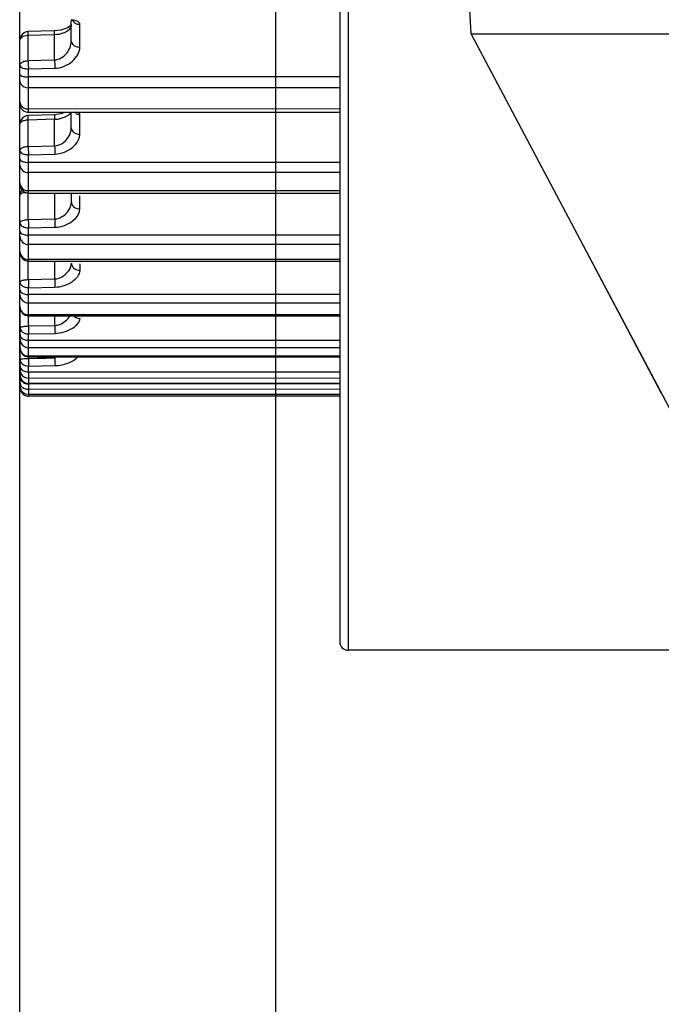
# Model space of a CAD drawing. Extents: x 0 to 826, y 0 to 594.
# Drawn here: x 437 to 445, y 274 to 285 of the extents above; entities that cross this region are included whole.
import ezdxf

# ---------------------------------------------------------------- set-up
doc = ezdxf.new("R2010")
doc.units = 0
doc.header["$LTSCALE"] = 46.255
doc.layers.get('0').update_dxf_attribs({"linetype": 'CONTINUOUS'})
for name, color, linetype in [('CHANGE-7AR_BDXF_CONTINUOUS', 7, 'CONTINUOUS'), ('SIX-VIEW-HD15_DXF_DIMENSIO', 7, 'CONTINUOUS'), ('U2_7AR_C19_FDXF_CONTINUOUS', 7, 'CONTINUOUS')]:
    doc.layers.add(name, color=color, linetype=linetype)
doc.styles.get("Standard").update_dxf_attribs({"font": 'txt', "width": 0.7})
doc.dimstyles.new('DIMSTYLE_1', dxfattribs={"dimtxt": 2.5, "dimasz": 2, "dimexe": 1, "dimexo": 1.5, "dimtad": 1, "dimlfac": 2, "dimzin": 0, "dimtxsty": 'STANDARD', "dimblk": '_ARROW_FILLED', "dimblk1": '_ARROW_FILLED', "dimblk2": '_ARROW_FILLED', "dimcen": 0.09, "dimazin": 3, "dimtp": 0.5, "dimtm": 0.5, "dimtfac": 1, "dimtofl": 0, "dimtmove": 0, "dimatfit": 3, "dimtolj": 1, "dimtzin": 0})
doc.dimstyles.new('DIMSTYLE_2', dxfattribs={"dimtxt": 2.5, "dimasz": 2, "dimexe": 1, "dimexo": 1.5, "dimtad": 1, "dimlfac": 2, "dimzin": 0, "dimtxsty": 'STANDARD', "dimblk": '_ARROW_FILLED', "dimblk1": '_ARROW_FILLED', "dimblk2": '_ARROW_FILLED', "dimcen": 0.09, "dimazin": 3, "dimtp": 0.2, "dimtm": 0.2, "dimtfac": 1, "dimtofl": 0, "dimtmove": 0, "dimatfit": 3, "dimtolj": 1, "dimtzin": 0})

# ---------------------------------------------------------------- blocks, each defined once
blk = doc.blocks.new('_ARROW_FILLED')
at = {"color": 0, "linetype": 'BYBLOCK'}
blk.add_solid([(0, 0), (-1, 0.2), (-1, -0.2)], dxfattribs=at)
blk = doc.blocks.new('*D10')
at = {"layer": 'SIX-VIEW-HD15_DXF_DIMENSIO', "color": 2, "linetype": 'CONTINUOUS'}
for p, q in [((437.317, 289.739), (437.317, 255.86)), ((559.049, 284.406), (559.049, 255.86)), ((437.317, 256.86), (498.183, 256.86)), ((559.049, 256.86), (498.183, 256.86))]:
    blk.add_line(p, q, dxfattribs=at)
at = {"layer": 'SIX-VIEW-HD15_DXF_DIMENSIO', "color": 2, "linetype": 'CONTINUOUS', "xscale": 2, "yscale": 2, "zscale": 2, "rotation": 180}
blk.add_blockref('_ARROW_FILLED', (437.317, 256.86), dxfattribs=at)
at = {"layer": 'SIX-VIEW-HD15_DXF_DIMENSIO', "color": 2, "linetype": 'CONTINUOUS', "xscale": 2, "yscale": 2, "zscale": 2}
blk.add_blockref('_ARROW_FILLED', (559.049, 256.86), dxfattribs=at)
at = {"layer": 'SIX-VIEW-HD15_DXF_DIMENSIO', "color": 2, "linetype": 'CONTINUOUS', "insert": (497.774, 259.985), "char_height": 2.5, "width": 10.5, "attachment_point": 2}
blk.add_mtext('243.46', dxfattribs=at)
blk = doc.blocks.new('*D11')
at = {"layer": 'SIX-VIEW-HD15_DXF_DIMENSIO', "color": 2, "linetype": 'CONTINUOUS'}
for p, q in [((440.299, 323.759), (440.299, 265.739)), ((450.625, 272.356), (450.625, 265.739)), ((440.299, 266.739), (445.462, 266.739)), ((450.625, 266.739), (445.462, 266.739))]:
    blk.add_line(p, q, dxfattribs=at)
at = {"layer": 'SIX-VIEW-HD15_DXF_DIMENSIO', "color": 2, "linetype": 'CONTINUOUS', "xscale": 2, "yscale": 2, "zscale": 2, "rotation": 180}
blk.add_blockref('_ARROW_FILLED', (440.299, 266.739), dxfattribs=at)
at = {"layer": 'SIX-VIEW-HD15_DXF_DIMENSIO', "color": 2, "linetype": 'CONTINUOUS', "xscale": 2, "yscale": 2, "zscale": 2}
blk.add_blockref('_ARROW_FILLED', (450.625, 266.739), dxfattribs=at)
at = {"layer": 'SIX-VIEW-HD15_DXF_DIMENSIO', "color": 2, "linetype": 'CONTINUOUS', "insert": (445.728, 269.864), "char_height": 2.5, "width": 8.75, "attachment_point": 2}
blk.add_mtext('20.65', dxfattribs=at)

msp = doc.modelspace()

# ---------------------------------------------------------------- linework, layer by layer
at = {"layer": 'CHANGE-7AR_BDXF_CONTINUOUS', "color": 7, "linetype": 'CONTINUOUS'}
for p, q in [((441.0493, 285.8056), (441.0493, 278.1055)), ((442.5812, 285.1952), (442.5493, 285.8056)), ((442.5812, 285.1952), (443.9668, 285.1952)), ((445.777, 279.1588), (442.5812, 285.1952)), ((443.9668, 285.1952), (557.5173, 285.1952)), ((443.8579, 282.7837), (444.7992, 281.0056)), ((449.353, 278.0056), (441.1493, 278.0056))]:
    msp.add_line(p, q, dxfattribs=at)
at = {"layer": 'CHANGE-7AR_BDXF_CONTINUOUS', "color": 9, "linetype": 'CONTINUOUS'}
msp.add_line((441.1493, 285.8056), (441.1493, 278.0056), dxfattribs=at)
at = {"layer": 'CHANGE-7AR_BDXF_CONTINUOUS', "color": 7, "linetype": 'CONTINUOUS'}
msp.add_arc((441.1493, 278.1056), 0.1, 180, 270, dxfattribs=at)
at = {"layer": 'U2_7AR_C19_FDXF_CONTINUOUS', "color": 7, "linetype": 'CONTINUOUS'}
for p, q in [((437.8675, 285.2624), (437.7961, 285.2392)), ((437.9191, 285.2294), (437.919, 285.3522)), ((437.9225, 285.3558), (437.9381, 285.3522)), ((437.724, 285.2309), (437.4162, 285.2215)), ((437.7961, 285.2392), (437.724, 285.2309)), ((437.9191, 285.1091), (437.9191, 285.2294)), ((437.3192, 284.7256), (437.3193, 285.1216)), ((437.3192, 284.5665), (437.3192, 284.7256)), ((437.3193, 284.4848), (437.3192, 284.5665)), ((437.3193, 284.3824), (437.3193, 284.4848)), ((437.3193, 284.3814), (437.3193, 284.3824)), ((437.3193, 284.3822), (437.3193, 284.3814)), ((437.7247, 284.2525), (437.4168, 284.2434)), ((437.4193, 284.2814), (441.0493, 284.2812)), ((437.8236, 284.2653), (437.7247, 284.2525)), ((437.9196, 284.0989), (437.9195, 284.2814)), ((437.3197, 283.7084), (437.3198, 284.1435)), ((437.3198, 283.5946), (437.3197, 283.7084)), ((437.3198, 283.5244), (437.3198, 283.5946)), ((437.3199, 283.4389), (437.3198, 283.5244)), ((437.3199, 283.4405), (437.3199, 283.4416)), ((437.3202, 282.8961), (437.3203, 283.3104)), ((437.4199, 283.3389), (441.0493, 283.3387)), ((437.9202, 283.2341), (437.9201, 283.3301)), ((437.3203, 282.7719), (437.3202, 282.8961)), ((437.3204, 282.6458), (437.3203, 282.7719)), ((437.3204, 282.6462), (437.3204, 282.6515)), ((437.3208, 282.21), (437.3209, 282.6287)), ((437.4204, 282.5457), (441.0493, 282.5455)), ((437.3209, 282.1048), (437.3208, 282.21)), ((437.321, 282.0079), (437.3209, 282.1048)), ((437.321, 282.0083), (437.321, 282.008)), ((437.3215, 281.6837), (437.3215, 282.0079)), ((437.421, 281.9079), (441.0493, 281.9077)), ((437.3215, 281.6322), (437.3215, 281.6837)), ((437.3216, 281.5303), (437.3215, 281.6322)), ((437.3221, 281.2771), (437.3221, 281.5303)), ((437.4216, 281.4303), (441.0493, 281.4301)), ((437.3223, 281.2165), (437.3221, 281.2771)), ((437.3223, 281.2172), (437.3223, 281.2165)), ((437.3227, 281.1722), (437.3227, 281.1941)), ((437.3227, 281.1492), (437.3227, 281.1722)), ((437.3228, 281.1253), (437.3227, 281.1492)), ((437.3228, 281.0889), (437.3228, 281.1253)), ((437.3229, 281.069), (437.3229, 281.0746)), ((437.4223, 281.1165), (441.0493, 281.1162)), ((441.0493, 280.9688), (437.4229, 280.969))]:
    msp.add_line(p, q, dxfattribs=at)
at = {"layer": 'U2_7AR_C19_FDXF_CONTINUOUS', "color": 9, "linetype": 'CONTINUOUS'}
for p, q in [((438.0191, 285.1507), (438.019, 285.3062)), ((437.4166, 285.1754), (437.416, 285.21)), ((437.4165, 284.883), (437.4166, 285.1754)), ((437.7245, 285.1848), (437.4166, 285.1754)), ((437.7244, 284.8916), (437.7245, 285.1848)), ((438.0191, 285.0416), (438.0191, 285.1507)), ((437.4165, 284.883), (437.7244, 284.8916)), ((437.4191, 284.7871), (437.727, 284.795)), ((437.4191, 284.7562), (437.4191, 284.7871)), ((437.4191, 284.693), (437.4191, 284.7562)), ((441.0493, 284.6927), (437.4191, 284.693)), ((437.4192, 284.4823), (437.4191, 284.693)), ((441.0493, 284.565), (437.4192, 284.5652)), ((437.4193, 284.2814), (437.4192, 284.4823)), ((437.4165, 284.2275), (437.4168, 284.2433)), ((437.4171, 284.1897), (437.4165, 284.2275)), ((441.0493, 284.3189), (437.4193, 284.3192)), ((438.0196, 284.0252), (438.0195, 284.2542)), ((437.417, 283.8826), (437.4171, 284.1897)), ((437.725, 284.1988), (437.4171, 284.1897)), ((437.7249, 283.8908), (437.725, 284.1988)), ((437.417, 283.8826), (437.7249, 283.8908)), ((437.4196, 283.7865), (437.7275, 283.794)), ((437.4197, 283.506), (437.4196, 283.7865)), ((441.0493, 283.6958), (437.4197, 283.696)), ((441.0493, 283.5772), (437.4197, 283.5774)), ((437.4198, 283.4355), (437.4197, 283.506)), ((437.4199, 283.3389), (437.4198, 283.4355)), ((437.4176, 283.0292), (437.4177, 283.3487)), ((441.0493, 283.3658), (437.4198, 283.366)), ((437.7254, 283.037), (437.7255, 283.3389)), ((438.0201, 283.1548), (438.0201, 283.3063)), ((437.4176, 283.0292), (437.7254, 283.037)), ((437.4202, 282.9337), (437.7281, 282.9407)), ((437.4202, 282.9056), (437.4202, 282.9337)), ((437.4202, 282.8475), (437.4202, 282.9056)), ((441.0493, 282.8473), (437.4202, 282.8475)), ((437.4203, 282.6797), (437.4202, 282.8475)), ((441.0493, 282.7388), (437.4203, 282.739)), ((437.4203, 282.6212), (437.4203, 282.6797)), ((437.4204, 282.5457), (437.4203, 282.6212)), ((437.4182, 282.3294), (437.4182, 282.5457)), ((441.0493, 282.5636), (437.4204, 282.5638)), ((437.726, 282.3367), (437.7261, 282.5457)), ((438.0207, 282.437), (438.0207, 282.512)), ((437.4182, 282.3294), (437.726, 282.3367)), ((437.4208, 282.2351), (437.7286, 282.2417)), ((437.4208, 282.21), (437.4208, 282.2351)), ((437.4208, 282.154), (437.4208, 282.21)), ((441.0493, 282.1538), (437.4208, 282.154)), ((437.4209, 282.0095), (437.4208, 282.154)), ((441.0493, 282.0562), (437.4208, 282.0564)), ((437.421, 281.9079), (437.4209, 282.0095)), ((437.4188, 281.7885), (437.4188, 281.9079)), ((441.0493, 281.9185), (437.421, 281.9187)), ((437.7266, 281.7952), (437.7266, 281.9079)), ((437.4188, 281.7885), (437.7266, 281.7952)), ((437.4214, 281.6962), (437.7293, 281.7023)), ((437.4214, 281.6718), (437.4214, 281.6962)), ((437.4214, 281.6207), (437.4214, 281.6718)), ((441.0493, 281.6205), (437.4214, 281.6207)), ((437.4215, 281.5304), (437.4214, 281.6207)), ((441.0493, 281.5345), (437.4215, 281.5348)), ((437.4216, 281.4303), (437.4215, 281.5304)), ((437.4194, 281.4106), (437.4194, 281.4303)), ((437.4194, 281.4106), (437.522, 281.4126)), ((441.0493, 281.4354), (437.4216, 281.4357)), ((437.522, 281.4126), (437.6247, 281.4147)), ((437.6247, 281.4147), (437.7273, 281.4167)), ((437.422, 281.321), (437.7299, 281.3265)), ((437.4221, 281.1781), (437.422, 281.321)), ((441.0493, 281.2514), (437.4221, 281.2517)), ((441.0493, 281.1778), (437.4221, 281.1781)), ((437.4223, 281.1165), (437.4221, 281.1781)), ((441.0493, 281.1181), (437.4223, 281.1183)), ((437.4227, 281.0923), (437.4227, 281.1123)), ((437.4228, 280.989), (437.4227, 281.0923)), ((441.0493, 281.0495), (437.4227, 281.0497)), ((441.0493, 280.9888), (437.4228, 280.989)), ((437.4229, 280.969), (437.4228, 280.989))]:
    msp.add_line(p, q, dxfattribs=at)
at = {"layer": 'U2_7AR_C19_FDXF_CONTINUOUS', "color": 7, "linetype": 'CONTINUOUS'}
msp.add_lwpolyline([(437.919, 285.3037), (437.9094, 285.2902), (437.8675, 285.2624)], dxfattribs=at)
at = {"layer": 'U2_7AR_C19_FDXF_CONTINUOUS', "color": 9, "linetype": 'CONTINUOUS'}
for centre, radius, start, end in [((443.8407, 285.0111), 6.4255, 181.14238, 181.71019), ((444.0083, 285.0127), 6.593, 181.68024, 181.9605), ((444.1123, 285.0157), 6.3892, 181.11258, 181.97985), ((438.4506, 284.2296), 0.7263, 178.19549, 182.43326), ((437.7101, 284.5973), 0.3988, 272.13172, 279.68573), ((443.1729, 283.9913), 5.7569, 181.08175, 181.72632), ((443.194, 283.9899), 5.47, 181.03802, 182.05272), ((442.5482, 283.97), 5.1318, 181.69881, 182.04894), ((442.5976, 283.1225), 5.1809, 181.03158, 181.75439), ((441.4244, 283.0848), 4.0071, 181.72957, 182.16184), ((442.5328, 283.1195), 4.8081, 180.9826, 182.13016), ((442.147, 282.4119), 4.7296, 180.99879, 181.3943), ((441.9961, 282.4072), 4.5786, 181.38259, 181.79312), ((440.528, 282.3602), 3.1097, 181.77315, 182.30516), ((441.5692, 281.8576), 4.151, 180.95407, 181.85201), ((439.7995, 281.7995), 2.3804, 181.83046, 182.48753), ((441.085, 281.4696), 3.6661, 180.92309, 181.9258), ((437.4221, 281.4497), 0.1288, 259.78011, 269.95398), ((439.2042, 281.4057), 1.7842, 181.90242, 182.72176), ((437.4228, 281.1792), 0.1294, 263.85763, 269.97193)]:
    msp.add_arc(centre, radius, start, end, dxfattribs=at)
at = {"layer": 'U2_7AR_C19_FDXF_CONTINUOUS', "color": 7, "linetype": 'CONTINUOUS'}
for centre, radius, start, end in [((437.4193, 284.3814), 0.1, 179.99644, 269.99644), ((437.4199, 283.4389), 0.1, 179.99644, 269.99644), ((437.4197, 283.3108), 0.0992, 138.50677, 150.96904), ((437.4204, 282.6457), 0.1, 179.99644, 269.99644), ((437.421, 282.0079), 0.1, 179.99644, 269.99644), ((437.4216, 281.5303), 0.1, 179.99644, 269.99644), ((437.4223, 281.2165), 0.1, 179.99644, 269.99644)]:
    msp.add_arc(centre, radius, start, end, dxfattribs=at)
at = {"layer": 'U2_7AR_C19_FDXF_CONTINUOUS', "color": 9, "linetype": 'CONTINUOUS'}
for points in [[(437.9192, 285.3035), (437.9192, 285.2853), (437.9108, 285.2668), (437.8992, 285.2528)], [(437.9322, 285.3535), (437.9409, 285.3391), (437.9541, 285.3268), (437.969, 285.3188)], [(437.969, 285.3188), (437.9841, 285.3106), (438.0018, 285.3062), (438.019, 285.3062)], [(437.3322, 285.1481), (437.3251, 285.1413), (437.3193, 285.1314), (437.3193, 285.1216)], [(437.8199, 285.2023), (437.7894, 285.1916), (437.7568, 285.186), (437.7245, 285.1848)], [(437.8808, 285.2349), (437.8629, 285.2205), (437.8416, 285.21), (437.8199, 285.2023)], [(437.8992, 285.2528), (437.8937, 285.2462), (437.8875, 285.2403), (437.8808, 285.2349)], [(437.3676, 284.8754), (437.3833, 284.8804), (437.4, 284.8828), (437.4165, 284.883)], [(437.369, 284.7928), (437.3853, 284.7888), (437.4023, 284.7871), (437.4191, 284.7871)], [(437.3691, 284.6973), (437.3856, 284.6942), (437.4024, 284.693), (437.4191, 284.693)], [(437.3192, 284.649), (437.3192, 284.6343), (437.3243, 284.6192), (437.3326, 284.6071)], [(437.3326, 284.6071), (437.3507, 284.5806), (437.3871, 284.5652), (437.4192, 284.5652)], [(437.3193, 284.4041), (437.3193, 284.3744), (437.3427, 284.3435), (437.3693, 284.3305)], [(437.3693, 284.3305), (437.3847, 284.3231), (437.4022, 284.3192), (437.4193, 284.3192)], [(437.8813, 284.243), (437.863, 284.2301), (437.8418, 284.2211), (437.8204, 284.2144)], [(437.9151, 284.2813), (437.9083, 284.2657), (437.8952, 284.2528), (437.8813, 284.243)], [(437.9695, 284.2672), (437.9845, 284.2588), (438.0022, 284.2542), (438.0195, 284.2542)], [(437.3327, 284.1662), (437.326, 284.1607), (437.3198, 284.1522), (437.3198, 284.1435)], [(437.3682, 284.1831), (437.3556, 284.1796), (437.3428, 284.1746), (437.3327, 284.1662)], [(437.4171, 284.1897), (437.4007, 284.1895), (437.3841, 284.1875), (437.3682, 284.1831)], [(437.8204, 284.2144), (437.8063, 284.21), (437.7918, 284.2067), (437.7772, 284.2042)], [(437.3682, 283.876), (437.384, 283.8804), (437.4006, 283.8824), (437.417, 283.8826)], [(437.3695, 283.7932), (437.3857, 283.7886), (437.4028, 283.7865), (437.4196, 283.7865)], [(437.3697, 283.7015), (437.386, 283.6976), (437.4029, 283.696), (437.4197, 283.696)], [(437.3198, 283.4552), (437.3198, 283.4245), (437.3425, 283.3919), (437.3698, 283.3779)], [(437.3332, 283.3293), (437.3269, 283.325), (437.3203, 283.318), (437.3203, 283.3104)], [(437.3574, 283.3402), (437.349, 283.3376), (437.3406, 283.3343), (437.3332, 283.3293)], [(437.3925, 283.3472), (437.3845, 283.3463), (437.3766, 283.3451), (437.3688, 283.3433)], [(437.3698, 283.3779), (437.3851, 283.3701), (437.4027, 283.366), (437.4198, 283.366)], [(437.3687, 283.0238), (437.3847, 283.0274), (437.4012, 283.0291), (437.4176, 283.0292)], [(437.37, 282.9414), (437.3861, 282.9361), (437.4033, 282.9337), (437.4202, 282.9337)], [(437.3702, 282.854), (437.3864, 282.8495), (437.4034, 282.8475), (437.4202, 282.8475)], [(437.3208, 282.2993), (437.3208, 282.3058), (437.328, 282.311), (437.3338, 282.3141)], [(437.3338, 282.3141), (437.3447, 282.32), (437.3571, 282.3229), (437.3693, 282.3251)], [(437.3693, 282.3251), (437.3854, 282.328), (437.4018, 282.3293), (437.4182, 282.3294)], [(437.3706, 282.2438), (437.3865, 282.2379), (437.4038, 282.2351), (437.4208, 282.2351)], [(437.3708, 282.1615), (437.3868, 282.1563), (437.404, 282.154), (437.4208, 282.154)], [(437.3209, 282.1515), (437.3209, 282.135), (437.3257, 282.118), (437.3342, 282.104)], [(437.3342, 282.104), (437.3513, 282.0758), (437.3879, 282.0564), (437.4208, 282.0564)], [(437.321, 282.0144), (437.321, 281.9821), (437.3427, 281.9471), (437.371, 281.9315)], [(437.371, 281.9315), (437.3861, 281.9233), (437.4038, 281.9187), (437.421, 281.9187)], [(437.9478, 281.9059), (437.9606, 281.8935), (437.9775, 281.8847), (437.9949, 281.8805)], [(437.9949, 281.8805), (438.0035, 281.8784), (438.0124, 281.8773), (438.0213, 281.8773)], [(437.3699, 281.7854), (437.3861, 281.7875), (437.4025, 281.7884), (437.4188, 281.7885)], [(437.3712, 281.7057), (437.387, 281.6993), (437.4044, 281.6962), (437.4214, 281.6962)], [(437.3215, 281.6322), (437.3215, 281.6153), (437.3263, 281.598), (437.3349, 281.5835)], [(437.3349, 281.5835), (437.3517, 281.5549), (437.3883, 281.5348), (437.4215, 281.5348)], [(437.3714, 281.6291), (437.3873, 281.6234), (437.4045, 281.6207), (437.4214, 281.6207)], [(437.3216, 281.5335), (437.3216, 281.5166), (437.3265, 281.4992), (437.335, 281.4846)], [(437.335, 281.4846), (437.3437, 281.4699), (437.3567, 281.4571), (437.3716, 281.4488)], [(437.3705, 281.4087), (437.3868, 281.41), (437.4031, 281.4105), (437.4194, 281.4106)], [(437.3716, 281.4488), (437.3866, 281.4403), (437.4044, 281.4357), (437.4216, 281.4357)], [(437.3221, 281.2771), (437.3221, 281.26), (437.3269, 281.2423), (437.3355, 281.2276)], [(437.3719, 281.3313), (437.3806, 281.3274), (437.3899, 281.3247), (437.3993, 281.323)], [(437.3721, 281.261), (437.3878, 281.2547), (437.4051, 281.2517), (437.4221, 281.2517)], [(437.3223, 281.2176), (437.3223, 281.2004), (437.3271, 281.1828), (437.3357, 281.1679)], [(437.3227, 281.1941), (437.3227, 281.1799), (437.3278, 281.1652), (437.3359, 281.1535)], [(437.3228, 281.1253), (437.3227, 281.1119), (437.3281, 281.0982), (437.3361, 281.0875)], [(437.3355, 281.2276), (437.3522, 281.1988), (437.3889, 281.1781), (437.4221, 281.1781)], [(437.3357, 281.1679), (437.3443, 281.153), (437.3573, 281.1401), (437.3723, 281.1316)], [(437.3359, 281.1535), (437.3449, 281.1405), (437.3582, 281.1301), (437.3725, 281.1233)], [(437.3723, 281.1316), (437.3872, 281.123), (437.405, 281.1183), (437.4223, 281.1183)], [(437.3228, 281.0889), (437.3228, 281.0697), (437.3288, 281.0498), (437.3393, 281.0338)], [(437.3361, 281.0875), (437.3454, 281.0753), (437.3587, 281.066), (437.3727, 281.0599)], [(437.3393, 281.0338), (437.3567, 281.0075), (437.3912, 280.989), (437.4228, 280.989)], [(437.3725, 281.1233), (437.388, 281.116), (437.4056, 281.1123), (437.4227, 281.1123)], [(437.3727, 281.0599), (437.3842, 281.0549), (437.3965, 281.0518), (437.4089, 281.0505)]]:
    msp.add_open_spline(points, degree=3, dxfattribs=at)
for points, knots in [([(438.019, 285.3062), (438.019, 285.3131), (438.0105, 285.3336), (437.971, 285.3506), (437.9387, 285.356), (437.919, 285.3583)], [0, 0, 0, 0, 0.1712305, 0.5063421, 1, 1, 1, 1]), ([(437.4166, 285.1754), (437.4082, 285.1752), (437.3786, 285.1727), (437.3477, 285.1629), (437.3322, 285.1481)], [0, 0, 0, 0, 0.2830022, 1, 1, 1, 1]), ([(437.416, 285.21), (437.416, 285.2129), (437.4172, 285.2153), (437.4152, 285.2215), (437.4162, 285.2215)], [0, 0, 0, 0, 0.7446719, 1, 1, 1, 1]), ([(437.7245, 285.1848), (437.7242, 285.196), (437.722, 285.2127), (437.725, 285.2243), (437.723, 285.231), (437.724, 285.2309)], [0, 0, 0, 0, 0.7330557, 0.9322267, 1, 1, 1, 1]), ([(437.7244, 284.8916), (437.7782, 284.8935), (437.8761, 284.9577), (437.9191, 285.0596), (437.9191, 285.1091)], [0, 0, 0, 0, 0.5208416, 1, 1, 1, 1]), ([(437.727, 284.795), (437.8003, 284.7968), (437.9359, 284.8492), (438.0191, 284.9792), (438.0191, 285.0416)], [0, 0, 0, 0, 0.5401426, 1, 1, 1, 1]), ([(437.9191, 285.1091), (437.9191, 285.0905), (437.9499, 285.0498), (437.9946, 285.0416), (438.0191, 285.0416)], [0, 0, 0, 0, 0.4327642, 1, 1, 1, 1]), ([(437.3192, 284.8292), (437.3192, 284.8339), (437.3256, 284.8573), (437.35, 284.8697), (437.3676, 284.8754)], [0, 0, 0, 0, 0.2016206, 1, 1, 1, 1]), ([(437.3192, 284.8292), (437.3192, 284.8255), (437.3274, 284.8043), (437.3518, 284.797), (437.369, 284.7928)], [0, 0, 0, 0, 0.1765499, 1, 1, 1, 1]), ([(437.3192, 284.7256), (437.3192, 284.7226), (437.3294, 284.7037), (437.3526, 284.7004), (437.3691, 284.6973)], [0, 0, 0, 0, 0.1523359, 1, 1, 1, 1]), ([(437.7249, 283.8908), (437.7526, 283.8918), (437.8503, 283.9232), (437.9196, 284.0265), (437.9196, 284.0989)], [0, 0, 0, 0, 0.2766362, 1, 1, 1, 1]), ([(437.7275, 283.794), (437.7653, 283.7949), (437.891, 283.8184), (438.0196, 283.9331), (438.0196, 284.0252)], [0, 0, 0, 0, 0.2907743, 1, 1, 1, 1]), ([(437.9196, 284.0989), (437.9196, 284.079), (437.9484, 284.0356), (437.995, 284.0252), (438.0196, 284.0252)], [0, 0, 0, 0, 0.4470917, 1, 1, 1, 1]), ([(437.3197, 283.8364), (437.3197, 283.8404), (437.327, 283.8621), (437.3511, 283.8713), (437.3682, 283.876)], [0, 0, 0, 0, 0.1867753, 1, 1, 1, 1]), ([(437.3197, 283.8364), (437.3197, 283.8319), (437.3268, 283.809), (437.3517, 283.7983), (437.3695, 283.7932)], [0, 0, 0, 0, 0.1932725, 1, 1, 1, 1]), ([(437.3197, 283.7368), (437.3197, 283.7331), (437.3282, 283.7122), (437.3525, 283.7055), (437.3697, 283.7015)], [0, 0, 0, 0, 0.173362, 1, 1, 1, 1]), ([(437.3197, 283.6656), (437.3197, 283.6427), (437.3441, 283.5935), (437.3946, 283.5774), (437.4197, 283.5774)], [0, 0, 0, 0, 0.4779084, 1, 1, 1, 1]), ([(437.3688, 283.3433), (437.3668, 283.3428), (437.363, 283.3419), (437.3592, 283.3408), (437.3574, 283.3402)], [0, 0, 0, 0, 0.5100193, 1, 1, 1, 1]), ([(437.7254, 283.037), (437.753, 283.0379), (437.8477, 283.0671), (437.9202, 283.1645), (437.9202, 283.2341)], [0, 0, 0, 0, 0.2841201, 1, 1, 1, 1]), ([(437.9202, 283.2341), (437.9202, 283.213), (437.9471, 283.1673), (437.9953, 283.1548), (438.0201, 283.1548)], [0, 0, 0, 0, 0.4594895, 1, 1, 1, 1]), ([(437.7281, 282.9407), (437.7657, 282.9416), (437.8864, 282.963), (438.0202, 283.0666), (438.0201, 283.1548)], [0, 0, 0, 0, 0.2994223, 1, 1, 1, 1]), ([(437.3202, 282.9909), (437.3202, 282.9943), (437.3288, 283.0142), (437.3522, 283.02), (437.3687, 283.0238)], [0, 0, 0, 0, 0.1684323, 1, 1, 1, 1]), ([(437.3202, 282.9909), (437.3202, 282.9858), (437.3265, 282.9613), (437.3517, 282.9475), (437.37, 282.9414)], [0, 0, 0, 0, 0.2067893, 1, 1, 1, 1]), ([(437.3202, 282.8961), (437.3202, 282.8918), (437.3275, 282.8691), (437.3525, 282.859), (437.3702, 282.854)], [0, 0, 0, 0, 0.1906703, 1, 1, 1, 1]), ([(437.3203, 282.831), (437.3203, 282.8073), (437.3436, 282.7568), (437.395, 282.739), (437.4203, 282.739)], [0, 0, 0, 0, 0.4852548, 1, 1, 1, 1]), ([(437.3204, 282.6566), (437.3204, 282.6326), (437.3435, 282.5819), (437.3951, 282.5638), (437.4204, 282.5638)], [0, 0, 0, 0, 0.4867566, 1, 1, 1, 1]), ([(437.726, 282.3367), (437.7535, 282.3375), (437.8446, 282.3642), (437.9208, 282.4549), (437.9207, 282.5213)], [0, 0, 0, 0, 0.2929385, 1, 1, 1, 1]), ([(437.9207, 282.5213), (437.9207, 282.4992), (437.9462, 282.4515), (437.9958, 282.437), (438.0207, 282.437)], [0, 0, 0, 0, 0.47004, 1, 1, 1, 1]), ([(437.7286, 282.2417), (437.8004, 282.2433), (437.9203, 282.2795), (438.0207, 282.3853), (438.0207, 282.437)], [0, 0, 0, 0, 0.5810603, 1, 1, 1, 1]), ([(437.3208, 282.2993), (437.3208, 282.2813), (437.3405, 282.2569), (437.3634, 282.2465), (437.3706, 282.2438)], [0, 0, 0, 0, 0.7004878, 1, 1, 1, 1]), ([(437.726, 282.3367), (437.7264, 282.3121), (437.7272, 282.2804), (437.7284, 282.2488), (437.7286, 282.2417)], [0, 0, 0, 0, 0.7777121, 1, 1, 1, 1]), ([(437.3208, 282.21), (437.3208, 282.2051), (437.3273, 282.1808), (437.3525, 282.1674), (437.3708, 282.1615)], [0, 0, 0, 0, 0.2046916, 1, 1, 1, 1]), ([(437.7266, 281.7952), (437.7466, 281.7958), (437.8179, 281.8105), (437.878, 281.8628), (437.9035, 281.9079)], [0, 0, 0, 0, 0.2783907, 1, 1, 1, 1]), ([(437.7293, 281.7023), (437.8004, 281.7037), (437.9027, 281.7341), (437.9958, 281.8099), (438.0213, 281.8567), (438.0213, 281.8773)], [0, 0, 0, 0, 0.5921287, 0.8287254, 1, 1, 1, 1]), ([(437.3214, 281.7668), (437.3214, 281.7724), (437.343, 281.7815), (437.3579, 281.7838), (437.3699, 281.7854)], [0, 0, 0, 0, 0.3158162, 1, 1, 1, 1]), ([(437.3214, 281.7668), (437.3214, 281.7475), (437.3401, 281.7209), (437.364, 281.7087), (437.3712, 281.7057)], [0, 0, 0, 0, 0.710721, 1, 1, 1, 1]), ([(437.7266, 281.7952), (437.7268, 281.7868), (437.7274, 281.7559), (437.7283, 281.7249), (437.7293, 281.7023)], [0, 0, 0, 0, 0.2700205, 1, 1, 1, 1]), ([(437.3215, 281.6837), (437.3215, 281.6782), (437.3273, 281.6524), (437.3525, 281.636), (437.3714, 281.6291)], [0, 0, 0, 0, 0.2159618, 1, 1, 1, 1]), ([(437.3221, 281.3974), (437.3221, 281.4023), (437.3463, 281.4052), (437.3586, 281.4078), (437.3705, 281.4087)], [0, 0, 0, 0, 0.2876887, 1, 1, 1, 1]), ([(437.3221, 281.3974), (437.3221, 281.377), (437.3398, 281.3483), (437.3646, 281.3345), (437.3719, 281.3313)], [0, 0, 0, 0, 0.7191943, 1, 1, 1, 1]), ([(437.7273, 281.4167), (437.7274, 281.4083), (437.728, 281.3782), (437.7288, 281.3481), (437.7299, 281.3265)], [0, 0, 0, 0, 0.2794091, 1, 1, 1, 1]), ([(437.7299, 281.3265), (437.758, 281.327), (437.8538, 281.3384), (437.951, 281.3795), (437.9973, 281.4303)], [0, 0, 0, 0, 0.2903081, 1, 1, 1, 1]), ([(437.3221, 281.3212), (437.3221, 281.3022), (437.341, 281.2758), (437.3648, 281.2639), (437.3721, 281.261)], [0, 0, 0, 0, 0.7091309, 1, 1, 1, 1]), ([(437.3227, 281.1941), (437.3227, 281.1943), (437.3237, 281.1948), (437.3244, 281.1949), (437.325, 281.195)], [0, 0, 0, 0, 0.2962139, 1, 1, 1, 1])]:
    msp.add_open_spline(points, degree=3, knots=knots, dxfattribs=at)
at = {"layer": 'U2_7AR_C19_FDXF_CONTINUOUS', "color": 7, "linetype": 'CONTINUOUS'}
for points in [[(437.334, 285.1738), (437.3246, 285.1584), (437.3193, 285.1397), (437.3193, 285.1216)], [(437.4162, 285.2215), (437.3845, 285.2206), (437.3505, 285.2009), (437.334, 285.1738)], [(437.4168, 284.2434), (437.3846, 284.2425), (437.3499, 284.222), (437.3336, 284.1942)], [(437.3336, 284.1942), (437.3247, 284.1791), (437.3198, 284.161), (437.3198, 284.1435)], [(437.3329, 283.359), (437.3248, 283.3443), (437.3203, 283.3271), (437.3203, 283.3104)], [(437.3229, 281.069), (437.3229, 281.0517), (437.3277, 281.0339), (437.3363, 281.019)], [(437.3363, 281.019), (437.3449, 281.004), (437.358, 280.991), (437.3729, 280.9824)], [(437.3729, 280.9824), (437.3879, 280.9738), (437.4057, 280.969), (437.4229, 280.969)]]:
    msp.add_open_spline(points, degree=3, dxfattribs=at)
msp.add_open_spline([(438.0195, 284.2542), (438.0195, 284.2574), (438.0137, 284.2746), (437.993, 284.2788), (437.9794, 284.2815)], degree=3, knots=[0, 0, 0, 0, 0.1868958, 1, 1, 1, 1], dxfattribs=at)

# ---------------------------------------------------------------- dimensions: what is measured, and where the dimension line sits
at = {"layer": 'SIX-VIEW-HD15_DXF_DIMENSIO', "color": 2, "linetype": 'CONTINUOUS'}
dim = msp.add_linear_dim(base=(450.6251, 266.739), p1=(440.2993, 325.2586), p2=(450.6251, 273.8556), dimstyle='DIMSTYLE_2', dxfattribs=at)
dim.commit()
dim.dimension.update_dxf_attribs({"geometry": '*D11', "text_midpoint": (445.7823, 266.739), "dimtype": 160})
dim = msp.add_linear_dim(base=(437.3175, 256.8599), p1=(559.0493, 285.9056), p2=(437.3175, 291.2386), angle=180, dimstyle='DIMSTYLE_1', dxfattribs=at)
dim.commit()
dim.dimension.update_dxf_attribs({"geometry": '*D10', "text_midpoint": (497.7745, 256.8599), "dimtype": 160})

doc.saveas('drawing.dxf')
